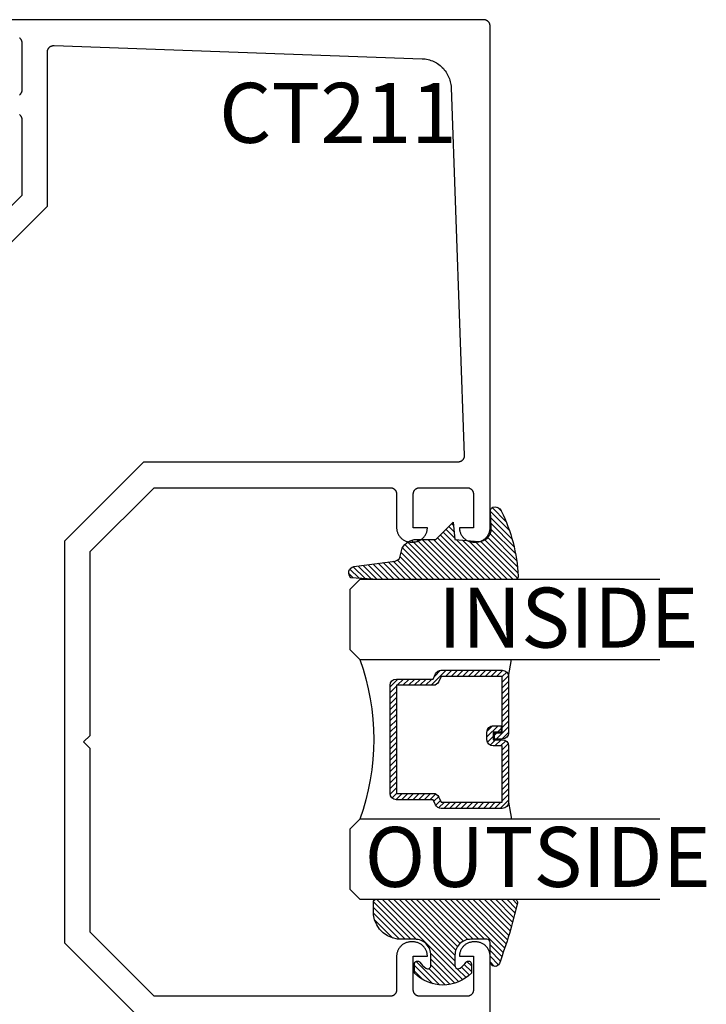
# Model space of a CAD drawing. Units: inches. Extents: x 0 to 108, y 0 to 43.
# Drawn here: x 47 to 49, y 12 to 15 of the extents above; entities that cross this region are included whole.
import ezdxf

# ---------------------------------------------------------------- set-up
doc = ezdxf.new("R2010")
doc.units = ezdxf.units.IN
doc.header["$LTSCALE"] = 0.5
doc.header["$MEASUREMENT"] = 0
for name, color, linetype in [('Arcadia-Profile', 5, 'Continuous'), ('Arcadia-Shade', 8, 'Continuous'), ('Arcadia-Text', 3, 'Continuous')]:
    doc.layers.add(name, color=color, linetype=linetype)
doc.styles.get("Standard").update_dxf_attribs({"font": 'ARIALN.TTF'})

# ---------------------------------------------------------------- blocks, each defined once
blk = doc.blocks.new('*U0')
at = {"layer": 'Arcadia-Shade', "lineweight": -3}
h = blk.add_hatch(dxfattribs=at)
h.set_pattern_fill('ANSI31', color=256, scale=0.1, style=0)
h.set_pattern_definition([(45, (0.111432735196054, 0.0210802744449259), (-0.0088388347648318, 0.0088388347648318), [])])
edge = h.paths.add_edge_path()
edge.add_line((-0.1786578097246902, 0.2350642497696223), (-0.125, 0.2404197422160825))
edge.add_line((-0.125, 0.2404197422160825), (-0.1181936880113304, 0.3139171335331267))
edge.add_arc((-0.1581936880113304, 0.3139171335331286), 0.04, 359.9999999999973, 449.9999999999999)
edge.add_line((-0.1581936880113304, 0.3539171335331286), (-0.2162454687676565, 0.3519725935885994))
edge.add_arc((-0.2162454687677204, 0.3619725935886442), 0.0100000000000448, 199.8505422421205, 270.0000000003661, ccw=False)
edge.add_arc((-0.2057289674488805, 0.3657692497091054), 0.0211808495959475, 113.38550761416829, 199.8505422417517, ccw=False)
edge.add_arc((0.0188137903408532, -0.0927442170155847), 0.5317010624323791, 93.16608336545528, 115.98409913818631, ccw=False)
edge.add_arc((-0.009999999999999, 0.4281605382221339), 0.009999999999999, -5.4001247917767614e-12, 93.166083365465, ccw=False)
edge.add_line((0, 0.428160538222133), (0, 0))
edge.add_line((0, 0), (-0.0053552835515234, -0.0845275820354292))
edge.add_arc((-0.0204262058438835, -0.0713796810144441), 0.0199999999999994, 191.4084515945802, 318.8984941272966, ccw=False)
edge.add_line((-0.0400310460016437, -0.0753357197388062), (-0.0574464047220715, 0.0534071486590815))
edge.add_arc((-0.0772453629954753, 0.0505785003444151), 0.0200000000000013, 8.130742450397316, 62.82068149597911)
edge.add_line((-0.0681098259279479, 0.0683701265345048), (-0.0978388426688213, 0.0757519387839843))
edge.add_arc((-0.0749999999999996, 0.1202310042592028), 0.0499999999999997, 180.0000000000006, 242.82068149597302, ccw=False)
edge.add_line((-0.1249999999999993, 0.1202310042592023), (-0.125, 0.180419742216082))
edge.add_line((-0.125, 0.180419742216082), (-0.1786578097246902, 0.2350642497696223))
at = {"layer": 'Arcadia-Profile'}
blk.add_lwpolyline([(-0.1786578097246902, 0.2350642497696223), (-0.125, 0.2404197422160825), (-0.1181936880113304, 0.3139171335331267, 0.4142135623731084), (-0.1581936880113304, 0.3539171335331286), (-0.2162454687676565, 0.3519725935885994, -0.3160158995843511), (-0.2256512846930993, 0.3585769159274423, -0.3962562958274539), (-0.2141359800658433, 0.3852101994920861, -0.0998926618858281), (-0.0105523046130392, 0.4381452745538752, -0.4304926132808653), (0, 0.428160538222133), (0, 0), (-0.0053552835515234, -0.0845275820354292, -0.6217797134979012), (-0.0400310460016437, -0.0753357197388062), (-0.0574464047220715, 0.0534071486590815, 0.2432650129539878), (-0.0681098259279479, 0.0683701265345048), (-0.0978388426688213, 0.0757519387839843, -0.2811846954961982), (-0.1249999999999993, 0.1202310042592023), (-0.125, 0.180419742216082)], format="xyb", close=True, dxfattribs=at)
blk = doc.blocks.new('*U189')
at = {"layer": 'Arcadia-Shade', "lineweight": -3}
h = blk.add_hatch(dxfattribs=at)
h.set_pattern_fill('ANSI31', color=256, scale=0.1, style=0)
h.set_pattern_definition([(45, (-0.138567264803946, 0.0239117308240513), (-0.0088388347648318, 0.0088388347648318), [])])
edge = h.paths.add_edge_path()
edge.add_line((0.2307305913625512, 0.1184704544556859), (0.202291955919371, 0.1184704544556872))
edge.add_arc((0.2022919559193711, 0.1278042520424739), 0.0093337975867867, 126.6780053634676, 269.9999999999995, ccw=False)
edge.add_arc((0.1429581583326799, 0.207470454455787), 0.0900000000000237, 306.6780053633725, 323.576426357604)
edge.add_arc((0.2073301242805562, 0.1599704544556878), 0.0099999999999988, 323.5764263576871, 450.0000000000201)
edge.add_line((0.2073301242805527, 0.1699704544556866), (0.1749999999999971, 0.169970454455686))
edge.add_arc((0.1749999999999987, 0.1199704544556874), 0.0499999999999986, 90.00000000000178, 180.0000000000027)
edge.add_line((0.125, 0.119970454455685), (0.1250000000000007, 0.0659049405506607))
edge.add_arc((0.037059360948156, 0.0786686605666967), 0.0888620759688553, 266.2190256176107, 351.74174670046614, ccw=False)
edge.add_line((0.0311995675385823, -0.009999999999998), (0.0100000000000015, -0.01))
edge.add_arc((0.0100000000000008, 8e-16), 0.0100000000000008, 180.0000000000043, 270.0000000000043, ccw=False)
edge.add_line((0, 0), (0, 0.4305641256404997))
edge.add_arc((0.009999999999999, 0.4305641256405004), 0.009999999999999, 77.99937774415321, 180.0000000000045, ccw=False)
edge.add_arc((-0.3507727045260797, -1.107357734935952), 1.589668855323814, 69.71688305471389, 76.80556558053468, ccw=False)
edge.add_arc((0.1947457635950655, 0.3698040499677627), 0.0150000000000009, -90.00000000001302, 68.26389573529048, ccw=False)
edge.add_line((0.1947457635950621, 0.3548040499677619), (0.1349999999999979, 0.3548040499677614))
edge.add_arc((0.1349999999999979, 0.3448040499677614), 0.01, 90, 180)
edge.add_line((0.1249999999999979, 0.3448040499677614), (0.125, 0.2949704544556848))
edge.add_arc((0.1750000000000003, 0.2949704544556861), 0.0500000000000002, 180.0000000000014, 270.0000000000005)
edge.add_line((0.1750000000000007, 0.2449704544556859), (0.2073301242805527, 0.2449704544556874))
edge.add_arc((0.207330124280542, 0.2549704544556661), 0.0099999999999787, 270.0000000000609, 396.4235736423736)
edge.add_arc((0.1429581583325789, 0.2074704544556889), 0.0900000000000011, 36.42357364230738, 53.32199463653551)
edge.add_arc((0.2022919559193708, 0.2871366568689003), 0.009333797586788, 89.99999999999869, 233.32199463655041, ccw=False)
edge.add_line((0.202291955919371, 0.2964704544556884), (0.2307305913625512, 0.2964704544556882))
edge.add_arc((0.1429581583325826, 0.2074704544556871), 0.125000000000002, -45.39787468375329, 45.39787468375329, ccw=False)
at = {"layer": 'Arcadia-Profile'}
blk.add_lwpolyline([(0.2307305913625512, 0.1184704544556859), (0.202291955919371, 0.1184704544556872, -0.7220322426225168), (0.1967167169756805, 0.1352900043835457, 0.0738671817168788), (0.215376620024047, 0.1540329544556911, 0.6153459029250179), (0.2073301242805527, 0.1699704544556866), (0.1749999999999971, 0.169970454455686, 0.4142135623731001), (0.125, 0.119970454455685), (0.1250000000000007, 0.0659049405506607, -0.3915067863019581), (0.0311995675385823, -0.009999999999998), (0.0100000000000015, -0.01, -0.4142135623730951), (0, 0), (0, 0.4305641256404997, -0.4769788655072018), (0.0120792231389261, 0.4403455790671917, -0.0309400796202896), (0.2003007460826568, 0.3837375409001378, -0.8262721402126098), (0.1947457635950621, 0.3548040499677619), (0.1349999999999979, 0.3548040499677614, 0.4142135623730951), (0.1249999999999979, 0.3448040499677614), (0.125, 0.2949704544556848, 0.41421356237309), (0.1750000000000007, 0.2449704544556859), (0.2073301242805527, 0.2449704544556874, 0.6153459029248967), (0.2153766200240104, 0.2609079544556594, 0.0738671817168641), (0.1967167169756818, 0.2796509045278258, -0.7220322426226498), (0.202291955919371, 0.2964704544556884), (0.2307305913625512, 0.2964704544556882, -0.418287269326214)], format="xyb", close=True, dxfattribs=at)
blk = doc.blocks.new('*U156')
at = {"layer": 'Arcadia-Shade', "lineweight": -3}
h = blk.add_hatch(dxfattribs=at)
h.set_pattern_fill('ANSI31', color=256, scale=0.1, style=0)
h.set_pattern_definition([(45, (-12.49009116438055, -10.79353366436353), (-0.0088388347648318, 0.0088388347648318), [])])
edge = h.paths.add_edge_path()
edge.add_line((0.4990116755820751, 0.4285564927512802), (0.5229934129158452, 0.4285564927512838))
edge.add_arc((0.5229934129158464, 0.4482414927513224), 0.0196850000000387, 269.9999999999964, 359.9999999999984)
edge.add_line((0.5426784129158851, 0.4482414927513219), (0.5426784129158851, 0.4732180318310384))
edge.add_line((0.5426784129158851, 0.4732180318310384), (0.5229934129158452, 0.4732180318310384))
edge.add_line((0.5229934129158452, 0.4732180318310384), (0.5229934129158452, 0.4482414927513219))
edge.add_line((0.5229934129158452, 0.4482414927513219), (0.4990116755820751, 0.4482414927513219))
edge.add_line((0.4990116755820751, 0.4482414927513219), (0.4990116755820751, 0.4763228331426533))
edge.add_arc((0.47932667558206, 0.476322833142687), 0.0196850000000151, 359.9999999999018, 449.9999999999017)
edge.add_line((0.4793266755820938, 0.4960078331427021), (0.3036411249999347, 0.4960078331426985))
edge.add_arc((0.3036411249999347, 0.4763228331426604), 0.0196850000000382, 90, 180)
edge.add_line((0.2839561249998965, 0.4763228331426604), (0.2839561249998965, 0.2858323436881278))
edge.add_arc((0.3036411249999145, 0.2858323436881261), 0.019685000000018, 179.999999999995, 245.4529343159603)
edge.add_line((0.2954631769583571, 0.2679264678137017), (0.3114070047096007, 0.2606446238063391))
edge.add_line((0.3114070047096007, 0.2606446238063391), (0.3114070047096007, 0.1457257251104203))
edge.add_arc((0.3310920047095802, 0.145725725110422), 0.0196849999999795, 180.0000000000052, 270.0000000000052)
edge.add_line((0.331092004709582, 0.1260407251104425), (0.668905995290265, 0.126040725110439))
edge.add_arc((0.668905995290266, 0.1457257251104211), 0.0196849999999822, 269.9999999999974, 359.9999999999974)
edge.add_line((0.6885909952902481, 0.1457257251104203), (0.6885909952902481, 0.2606446238063391))
edge.add_line((0.6885909952902481, 0.2606446238063391), (0.7045348230414366, 0.2679264678137088))
edge.add_arc((0.6963568749998893, 0.2858323436881248), 0.0196850000000061, 294.547065684023, 359.9999999999882)
edge.add_line((0.7160418749998954, 0.2858323436881207), (0.7160418749998936, 0.4763228331426604))
edge.add_arc((0.696356874999912, 0.47632283314266), 0.0196849999999816, 9.694e-13, 89.99999999999903)
edge.add_line((0.6963568749999123, 0.4960078331426417), (0.5206721869999261, 0.4960078331426985))
edge.add_arc((0.5206721869999243, 0.4763228331426586), 0.0196850000000399, 89.99999999999484, 179.9999999999948)
edge.add_line((0.5009871869998844, 0.4763228331426604), (0.5009871869998844, 0.4521573060815705))
edge.add_line((0.5009871869998844, 0.4521573060815705), (0.5206721869999261, 0.4521573060815705))
edge.add_line((0.5206721869999261, 0.4521573060815705), (0.5206721869999261, 0.4763228331426604))
edge.add_line((0.5206721869999261, 0.4763228331426604), (0.6963568749999123, 0.4763228331426604))
edge.add_line((0.6963568749999123, 0.4763228331426604), (0.6963568749999123, 0.2858323436881207))
edge.add_line((0.6963568749999123, 0.2858323436881207), (0.6804130472487256, 0.2785504996807049))
edge.add_arc((0.6885909952902385, 0.260644623806309), 0.0196849999999735, 114.5470656839565, 179.9999999999124)
edge.add_line((0.668905995290265, 0.2606446238063391), (0.668905995290265, 0.1457257251104203))
edge.add_line((0.668905995290265, 0.1457257251104203), (0.331092004709582, 0.1457257251104203))
edge.add_line((0.331092004709582, 0.1457257251104203), (0.331092004709582, 0.2606446238063391))
edge.add_arc((0.311407004709616, 0.2606446238063067), 0.019684999999966, 9.43583e-11, 65.45293431605755)
edge.add_line((0.3195849527511214, 0.2785504996806978), (0.3036411249999347, 0.2858323436881207))
edge.add_line((0.3036411249999347, 0.2858323436881207), (0.3036411249999347, 0.4763228331426604))
edge.add_line((0.3036411249999347, 0.4763228331426604), (0.4793266755820938, 0.4763228331426604))
edge.add_line((0.4793266755820938, 0.4763228331426604), (0.4793266755820938, 0.4482414927513219))
edge.add_arc((0.4990116755821053, 0.4482414927512917), 0.0196850000000115, 179.9999999999121, 269.9999999999121)
at = {"layer": 'Arcadia-Profile'}
for p, q in [((0, 0.03125), (2.3e-15, 0.96875)), ((0.2500000000000005, 0.96875), (0.25, 0.03125)), ((0.75, 0.03125), (0.7500000000000006, 0.96875)), ((1, 0.96875), (1, 0.03125)), ((0.3036416249999334, 0.4960078331427021), (0.2499999999999218, 0.5053829846366896)), ((0.6963568749999123, 0.4960078331427021), (0.7499984999999257, 0.5053829846366896)), ((0.7080088700575029, 0.2699663348586228), (0.7122228838293801, 0.2741803486304981)), ((0.03125, 0), (0, 0.03125)), ((0.03125, 0), (0, 0.03125)), ((0.03125, 0), (0, 0.03125)), ((0.03125, 0), (0, 0.03125)), ((0.03125, 0), (0, 0.03125)), ((0.25, 0.03125), (0.21875, 0)), ((0.25, 0.03125), (0.21875, 0)), ((0.78125, 0), (0.75, 0.03125)), ((1, 0.03125), (0.96875, 0)), ((0.21875, 0), (0.03125, 0)), ((0.21875, 0), (0.03125, 0)), ((0.96875, 0), (0.78125, 0))]:
    blk.add_line(p, q, dxfattribs=at)
blk.add_lwpolyline([(0.4990116755820751, 0.4285564927512802), (0.5229934129158452, 0.4285564927512838, 0.4142135623731049), (0.5426784129158851, 0.4482414927513219), (0.5426784129158851, 0.4732180318310384), (0.5229934129158452, 0.4732180318310384), (0.5229934129158452, 0.4482414927513219), (0.4990116755820751, 0.4482414927513219), (0.4990116755820751, 0.4763228331426533, 0.4142135623730951), (0.4793266755820938, 0.4960078331427021), (0.3036411249999347, 0.4960078331426985, 0.4142135623730951), (0.2839561249998965, 0.4763228331426604), (0.2839561249998965, 0.2858323436881278, 0.2936188569408289), (0.2954631769583571, 0.2679264678137017), (0.3114070047096007, 0.2606446238063391), (0.3114070047096007, 0.1457257251104203, 0.4142135623730951), (0.331092004709582, 0.1260407251104425), (0.668905995290265, 0.126040725110439, 0.4142135623730951), (0.6885909952902481, 0.1457257251104203), (0.6885909952902481, 0.2606446238063391), (0.7045348230414366, 0.2679264678137088, 0.2936188569408282), (0.7160418749998954, 0.2858323436881207), (0.7160418749998936, 0.4763228331426604, 0.4142135623730852), (0.6963568749999123, 0.4960078331426417), (0.5206721869999261, 0.4960078331426985, 0.4142135623730951), (0.5009871869998844, 0.4763228331426604), (0.5009871869998844, 0.4521573060815705), (0.5206721869999261, 0.4521573060815705), (0.5206721869999261, 0.4763228331426604), (0.6963568749999123, 0.4763228331426604), (0.6963568749999123, 0.2858323436881207), (0.6804130472487256, 0.2785504996807049, 0.2936188569407848), (0.668905995290265, 0.2606446238063391), (0.668905995290265, 0.1457257251104203), (0.331092004709582, 0.1457257251104203), (0.331092004709582, 0.2606446238063391, 0.2936188569408189), (0.3195849527511214, 0.2785504996806978), (0.3036411249999347, 0.2858323436881207), (0.3036411249999347, 0.4763228331426604), (0.4793266755820938, 0.4763228331426604), (0.4793266755820938, 0.4482414927513219, 0.4142135623730946)], format="xyb", close=True, dxfattribs=at)
blk.add_arc((0.4999992499998971, -0.6625220109668888), 0.7374409998105559, 70.18348207574029, 109.8165179242613, dxfattribs=at)

msp = doc.modelspace()

# ---------------------------------------------------------------- linework, layer by layer
at = {"layer": 'Arcadia-Profile'}
for points in [[(48.52952756091806, 10.16712490981842), (48.52952756091806, 11.71922490981853), (48.52946556091804, 11.72157490981851), (48.52928156091805, 11.72391790981839), (48.52897456091803, 11.72624890981853), (48.52854656091803, 11.7285599098185), (48.52799756091805, 11.73084590981841), (48.52732956091803, 11.7330999098184), (48.52654556091803, 11.73531590981849), (48.52564556091802, 11.73748690981835), (48.52463356091802, 11.73960890981845), (48.523512560918, 11.74167490981847), (48.52228356091804, 11.74367890981841), (48.52095256091804, 11.74561690981852), (48.51952156091802, 11.74748090981836), (48.51799456091801, 11.74926890981839), (48.51637656091806, 11.75097390981852), (48.51467156091804, 11.75259190981853), (48.51288356091801, 11.75411890981843), (48.51101956091806, 11.75554990981834), (48.50908156091801, 11.7568809098185), (48.507077560918, 11.75810990981847), (48.50501156091805, 11.75923090981848), (48.50288956091801, 11.76024290981843), (48.50071856091803, 11.76114290981843), (48.49850256091805, 11.7619269098185), (48.496248560918, 11.7625949098184), (48.49396256091804, 11.76314390981849), (48.49165156091801, 11.76357190981832), (48.48932056091804, 11.76387890981834), (48.48697756091805, 11.76406290981833), (48.48462756091802, 11.7641249098184), (48.47842756091804, 11.7641249098184), (48.47607756091806, 11.76406290981833), (48.47373456091806, 11.76387890981834), (48.47140356091803, 11.76357190981832), (48.46909256091802, 11.76314390981849), (48.46680656091804, 11.7625949098184), (48.46455256091805, 11.7619269098185), (48.46233656091802, 11.76114290981843), (48.46016556091804, 11.76024290981843), (48.45804356091806, 11.75923090981848), (48.45597756091804, 11.75810990981847), (48.45397356091805, 11.7568809098185), (48.45203556091805, 11.75554990981834), (48.45017156091803, 11.75411890981843), (48.44838356091806, 11.75259190981853), (48.44667856091804, 11.75097390981852), (48.44506056091804, 11.74926890981839), (48.44353356091803, 11.74748090981836), (48.44210256091805, 11.74561690981852), (48.44077156091801, 11.74367890981841), (48.43954256091804, 11.74167490981847), (48.43842156091803, 11.73960890981845), (48.43740956091803, 11.73748690981835), (48.43650956091803, 11.73531590981849), (48.43572556091801, 11.7330999098184), (48.43505756091805, 11.73084590981841), (48.43450856091802, 11.7285599098185), (48.43408056091802, 11.72624890981853), (48.43377356091806, 11.72391790981839), (48.43358956091801, 11.72157490981851), (48.43352756091805, 11.71922490981853), (48.43352756091805, 11.71912490981833), (48.47752756091804, 11.71912490981833), (48.47752756091804, 11.61412490981831), (48.47750056091804, 11.61307790981834), (48.47741756091803, 11.61203390981848), (48.47728156091803, 11.61099590981837), (48.47709056091805, 11.60996690981835), (48.47684656091804, 11.60894890981842), (48.47654856091806, 11.60794490981845), (48.47619956091803, 11.60695790981833), (48.47579856091802, 11.6059899098185), (48.47534756091802, 11.6050449098185), (48.47484856091803, 11.60412490981832), (48.47430056091805, 11.60323190981842), (48.47370756091802, 11.60236890981844), (48.47307056091803, 11.60153890981848), (48.47239056091805, 11.60074190981834), (48.47166956091804, 11.59998290981832), (48.47091056091803, 11.59926190981844), (48.47011356091805, 11.59858190981833), (48.46928356091805, 11.59794490981846), (48.46842056091801, 11.59735190981848), (48.46752756091804, 11.5968039098185), (48.46660756091804, 11.59630490981851), (48.46566256091803, 11.5958539098184), (48.46469456091803, 11.59545290981839), (48.46370756091802, 11.59510390981847), (48.46270356091806, 11.59480590981832), (48.46168556091801, 11.59456190981848), (48.46065656091806, 11.59437090981839), (48.45961856091806, 11.59423490981851), (48.45857456091803, 11.59415190981838), (48.45752756091805, 11.59412490981833), (48.30952756091803, 11.59412490981833), (48.30848056091806, 11.59415190981838), (48.30743656091802, 11.59423490981851), (48.30639856091803, 11.59437090981839), (48.30536956091801, 11.59456190981848), (48.30435156091802, 11.59480590981832), (48.30334756091805, 11.59510390981847), (48.30236056091805, 11.59545290981839), (48.30139256091804, 11.5958539098184), (48.30044756091805, 11.59630490981851), (48.29952756091803, 11.5968039098185), (48.29863456091802, 11.59735190981848), (48.29777156091804, 11.59794490981846), (48.29694156091803, 11.59858190981833), (48.29614456091805, 11.59926190981844), (48.29538556091804, 11.59998290981832), (48.29466456091804, 11.60074190981834), (48.29398456091805, 11.60153890981848), (48.293347560918, 11.60236890981844), (48.29275456091803, 11.60323190981842), (48.29220656091805, 11.60412490981832), (48.29170756091805, 11.6050449098185), (48.29125656091806, 11.6059899098185), (48.29085556091804, 11.60695790981833), (48.29050656091801, 11.60794490981845), (48.29020856091803, 11.60894890981842), (48.28996456091802, 11.60996690981835), (48.28977356091805, 11.61099590981837), (48.28963756091805, 11.61203390981848), (48.28955456091803, 11.61307790981834), (48.28952756091805, 11.61412490981831), (48.28952756091805, 11.71912490981833), (48.33352756091803, 11.71912490981833), (48.33352756091803, 11.71922490981853), (48.33346556091801, 11.72157490981851), (48.33328156091802, 11.72391790981839), (48.33297456091806, 11.72624890981853), (48.33254656091806, 11.7285599098185), (48.33199756091802, 11.73084590981841), (48.33132956091801, 11.7330999098184), (48.33054556091806, 11.73531590981849), (48.32964556091805, 11.73748690981835), (48.32863356091805, 11.73960890981845), (48.32751256091803, 11.74167490981847), (48.32628356091801, 11.74367890981841), (48.32495256091802, 11.74561690981852), (48.32352156091805, 11.74748090981836), (48.32199456091804, 11.74926890981839), (48.32037656091803, 11.75097390981852), (48.31867156091802, 11.75259190981853), (48.31688356091804, 11.75411890981843), (48.31501956091803, 11.75554990981834), (48.31308156091804, 11.7568809098185), (48.31107756091803, 11.75810990981847), (48.30901156091802, 11.75923090981848), (48.30688956091804, 11.76024290981843), (48.30471856091806, 11.76114290981843), (48.30250256091803, 11.7619269098185), (48.30024856091803, 11.7625949098184), (48.29796256091801, 11.76314390981849), (48.29565156091804, 11.76357190981832), (48.29332056091802, 11.76387890981834), (48.29097756091802, 11.76406290981833), (48.28862756091805, 11.7641249098184), (48.28242756091801, 11.7641249098184), (48.28007756091803, 11.76406290981833), (48.27773456091803, 11.76387890981834), (48.27540356091801, 11.76357190981832), (48.27309256091805, 11.76314390981849), (48.27080656091801, 11.7625949098184), (48.26855256091802, 11.7619269098185), (48.26633656091805, 11.76114290981843), (48.26416556091801, 11.76024290981843), (48.26204356091803, 11.75923090981848), (48.25997756091801, 11.75810990981847), (48.25797356091801, 11.7568809098185), (48.25603556091802, 11.75554990981834), (48.25417156091801, 11.75411890981843), (48.25238356091803, 11.75259190981853), (48.25067856091802, 11.75097390981852), (48.24906056091801, 11.74926890981839), (48.24753356091806, 11.74748090981836), (48.24610256091803, 11.74561690981852), (48.24477156091804, 11.74367890981841), (48.24354256091801, 11.74167490981847), (48.24242156091806, 11.73960890981845), (48.24140956091806, 11.73748690981835), (48.24050956091806, 11.73531590981849), (48.23972556091804, 11.7330999098184), (48.23905756091803, 11.73084590981841), (48.23850856091805, 11.7285599098185), (48.23808056091805, 11.72624890981853), (48.23777356091802, 11.72391790981839), (48.23758956091804, 11.72157490981851), (48.23752756091803, 11.71922490981853), (48.23752756091803, 11.61412490981831), (48.23750056091803, 11.61307790981834), (48.23741756091802, 11.61203390981848), (48.23728156091802, 11.61099590981837), (48.23709056091805, 11.60996690981835), (48.23684656091804, 11.60894890981842), (48.23654856091805, 11.60794490981845), (48.23619956091802, 11.60695790981833), (48.23579856091801, 11.6059899098185), (48.23534756091802, 11.6050449098185), (48.23484856091802, 11.60412490981832), (48.23430056091805, 11.60323190981842), (48.23370756091801, 11.60236890981844), (48.23307056091802, 11.60153890981848), (48.23239056091804, 11.60074190981834), (48.23166956091803, 11.59998290981832), (48.23091056091802, 11.59926190981844), (48.23011356091804, 11.59858190981833), (48.22928356091804, 11.59794490981846), (48.22842056091805, 11.59735190981848), (48.22752756091803, 11.5968039098185), (48.22660756091803, 11.59630490981851), (48.22566256091803, 11.5958539098184), (48.22469456091802, 11.59545290981839), (48.22370756091801, 11.59510390981847), (48.22270356091805, 11.59480590981832), (48.22168556091806, 11.59456190981848), (48.22065656091805, 11.59437090981839), (48.21961856091805, 11.59423490981851), (48.21857456091802, 11.59415190981838), (48.21752756091804, 11.59412490981833), (47.47952756091804, 11.59412490981833), (47.27952756091805, 11.79412490981838), (47.27952756091805, 12.36912490981854), (47.25952756091801, 12.38912490981852), (47.27952756091805, 12.4091249098185), (47.27952756091805, 12.98412490981855), (47.47952756091804, 13.18412490981859), (48.21752756091804, 13.18412490981859), (48.21857456091802, 13.18409790981855), (48.21961856091805, 13.18401490981864), (48.22065656091805, 13.18387890981853), (48.22168556091806, 13.18368790981844), (48.22270356091805, 13.18344390981861), (48.22370756091801, 13.18314590981845), (48.22469456091802, 13.18279690981853), (48.22566256091803, 13.18239590981852), (48.22660756091803, 13.18194490981864), (48.22752756091803, 13.18144590981865), (48.22842056091805, 13.18089790981844), (48.22928356091804, 13.18030490981846), (48.23011356091804, 13.17966790981859), (48.23091056091802, 13.17898790981849), (48.23166956091803, 13.1782669098186), (48.23239056091804, 13.17750790981859), (48.23307056091802, 13.17671090981844), (48.23370756091801, 13.17588090981849), (48.23430056091805, 13.1750179098185), (48.23484856091802, 13.1741249098186), (48.23534756091802, 13.17320490981865), (48.23579856091801, 13.17225990981865), (48.23619956091802, 13.17129190981859), (48.23654856091805, 13.17030490981847), (48.23684656091804, 13.1693009098185), (48.23709056091805, 13.16828290981857), (48.23728156091802, 13.16725390981855), (48.23741756091802, 13.16621590981845), (48.23750056091803, 13.16517190981858), (48.23752756091803, 13.16412490981861), (48.23752756091803, 13.05902490981862), (48.23758956091804, 13.05667490981864), (48.23777356091802, 13.05433190981853), (48.23808056091805, 13.05200090981861), (48.23850856091805, 13.04968990981842), (48.23905756091803, 13.04740390981851), (48.23972556091804, 13.04514990981852), (48.24050956091806, 13.04293390981843), (48.24140956091806, 13.04076290981857), (48.24242156091806, 13.03864090981847), (48.24354256091801, 13.03657490981845), (48.24477156091804, 13.03457090981851), (48.24610256091803, 13.03263290981863), (48.24753356091806, 13.03076890981856), (48.24906056091801, 13.02898090981853), (48.25067856091802, 13.02727590981862), (48.25238356091803, 13.02565790981862), (48.25417156091801, 13.02413090981849), (48.25603556091802, 13.02269990981858), (48.25797356091801, 13.02136890981865), (48.25997756091801, 13.02013990981845), (48.26204356091803, 13.01901890981844), (48.26416556091801, 13.01800690981849), (48.26633656091805, 13.01710690981849), (48.26855256091802, 13.01632290981842), (48.27080656091801, 13.01565490981852), (48.27309256091805, 13.01510590981843), (48.27540356091801, 13.0146779098186), (48.27773456091803, 13.01437090981858), (48.28007756091803, 13.01418690981859), (48.28242756091801, 13.01412490981852), (48.28862756091805, 13.01412490981852), (48.29097756091802, 13.01418690981859), (48.29332056091802, 13.01437090981858), (48.29565156091804, 13.0146779098186), (48.29796256091801, 13.01510590981843), (48.30024856091803, 13.01565490981852), (48.30250256091803, 13.01632290981842), (48.30471856091806, 13.01710690981849), (48.30688956091804, 13.01800690981849), (48.30901156091802, 13.01901890981844), (48.31107756091803, 13.02013990981845), (48.31308156091804, 13.02136890981865), (48.31501956091803, 13.02269990981858), (48.31688356091804, 13.02413090981849), (48.31867156091802, 13.02565790981862), (48.32037656091803, 13.02727590981862), (48.32199456091804, 13.02898090981853), (48.32352156091805, 13.03076890981856), (48.32495256091802, 13.03263290981863), (48.32628356091801, 13.03457090981851), (48.32751256091803, 13.03657490981845), (48.32863356091805, 13.03864090981847), (48.32964556091805, 13.04076290981857), (48.33054556091806, 13.04293390981843), (48.33132956091801, 13.04514990981852), (48.33199756091802, 13.04740390981851), (48.33254656091806, 13.04968990981842), (48.33297456091806, 13.05200090981861), (48.33328156091802, 13.05433190981853), (48.33346556091801, 13.05667490981864), (48.33352756091803, 13.05902490981862), (48.33352756091803, 13.05912490981859), (48.28952756091805, 13.05912490981859), (48.28952756091805, 13.16412490981861), (48.28955456091803, 13.16517190981858), (48.28963756091805, 13.16621590981845), (48.28977356091805, 13.16725390981855), (48.28996456091802, 13.16828290981857), (48.29020856091803, 13.1693009098185), (48.29050656091801, 13.17030490981847), (48.29085556091804, 13.17129190981859), (48.29125656091806, 13.17225990981865), (48.29170756091805, 13.17320490981865), (48.29220656091805, 13.1741249098186), (48.29275456091803, 13.1750179098185), (48.293347560918, 13.17588090981849), (48.29398456091805, 13.17671090981844), (48.29466456091804, 13.17750790981859), (48.29538556091804, 13.1782669098186), (48.29614456091805, 13.17898790981849), (48.29694156091803, 13.17966790981859), (48.29777156091804, 13.18030490981846), (48.29863456091802, 13.18089790981844), (48.29952756091803, 13.18144590981865), (48.30044756091805, 13.18194490981864), (48.30139256091804, 13.18239590981852), (48.30236056091805, 13.18279690981853), (48.30334756091805, 13.18314590981845), (48.30435156091802, 13.18344390981861), (48.30536956091801, 13.18368790981844), (48.30639856091803, 13.18387890981853), (48.30743656091802, 13.18401490981864), (48.30848056091806, 13.18409790981855), (48.30952756091803, 13.18412490981859), (48.45752756091805, 13.18412490981859), (48.45857456091803, 13.18409790981855), (48.45961856091806, 13.18401490981864), (48.46065656091806, 13.18387890981853), (48.46168556091801, 13.18368790981844), (48.46270356091806, 13.18344390981861), (48.46370756091802, 13.18314590981845), (48.46469456091803, 13.18279690981853), (48.46566256091803, 13.18239590981852), (48.46660756091804, 13.18194490981864), (48.46752756091804, 13.18144590981865), (48.46842056091806, 13.18089790981844), (48.46928356091805, 13.18030490981846), (48.47011356091805, 13.17966790981859), (48.47091056091803, 13.17898790981849), (48.47166956091804, 13.1782669098186), (48.47239056091805, 13.17750790981859), (48.47307056091803, 13.17671090981844), (48.47370756091802, 13.17588090981849), (48.47430056091805, 13.1750179098185), (48.47484856091803, 13.1741249098186), (48.47534756091802, 13.17320490981865), (48.47579856091802, 13.17225990981865), (48.47619956091803, 13.17129190981859), (48.47654856091806, 13.17030490981847), (48.47684656091804, 13.1693009098185), (48.47709056091805, 13.16828290981857), (48.47728156091803, 13.16725390981855), (48.47741756091803, 13.16621590981845), (48.47750056091804, 13.16517190981858), (48.47752756091804, 13.16412490981861), (48.47752756091804, 13.05912490981859), (48.43352756091805, 13.05912490981859), (48.43352756091805, 13.05902490981862), (48.43358956091801, 13.05667490981864), (48.43377356091806, 13.05433190981853), (48.43408056091802, 13.05200090981861), (48.43450856091802, 13.04968990981842), (48.43505756091805, 13.04740390981851), (48.43572556091801, 13.04514990981852), (48.43650956091803, 13.04293390981843), (48.43740956091803, 13.04076290981857), (48.43842156091803, 13.03864090981847), (48.43954256091804, 13.03657490981845), (48.44077156091801, 13.03457090981851), (48.44210256091805, 13.03263290981863), (48.44353356091803, 13.03076890981856), (48.44506056091804, 13.02898090981853), (48.44667856091804, 13.02727590981862), (48.44838356091806, 13.02565790981862), (48.45017156091803, 13.02413090981849), (48.45203556091805, 13.02269990981858), (48.45397356091805, 13.02136890981865), (48.45597756091804, 13.02013990981845), (48.45804356091806, 13.01901890981844), (48.46016556091804, 13.01800690981849), (48.46233656091802, 13.01710690981849), (48.46455256091805, 13.01632290981842), (48.46680656091804, 13.01565490981852), (48.46909256091802, 13.01510590981843), (48.47140356091803, 13.0146779098186), (48.47373456091806, 13.01437090981858), (48.47607756091806, 13.01418690981859), (48.47842756091804, 13.01412490981852), (48.48462756091802, 13.01412490981852), (48.48697756091805, 13.01418690981859), (48.48932056091804, 13.01437090981858), (48.49165156091801, 13.0146779098186), (48.49396256091804, 13.01510590981843), (48.49624856091806, 13.01565490981852), (48.49850256091805, 13.01632290981842), (48.50071856091803, 13.01710690981849), (48.50288956091801, 13.01800690981849), (48.50501156091805, 13.01901890981844), (48.507077560918, 13.02013990981845), (48.50908156091806, 13.02136890981865), (48.51101956091806, 13.02269990981858), (48.51288356091801, 13.02413090981849), (48.51467156091804, 13.02565790981862), (48.51637656091806, 13.02727590981862), (48.51799456091801, 13.02898090981853), (48.51952156091802, 13.03076890981856), (48.52095256091804, 13.03263290981863), (48.52228356091804, 13.03457090981851), (48.523512560918, 13.03657490981845), (48.52463356091802, 13.03864090981847), (48.52564556091802, 13.04076290981857), (48.52654556091803, 13.04293390981843), (48.52732956091803, 13.04514990981852), (48.52799756091805, 13.04740390981851), (48.52854656091803, 13.04968990981842), (48.52897456091803, 13.05200090981861), (48.52928156091805, 13.05433190981853), (48.52946556091804, 13.05667490981864), (48.52952756091806, 13.05902490981862), (48.52952756091806, 14.62712490981857), (48.52950056091801, 14.62817162981855), (48.52941756091805, 14.62921547981864), (48.52928156091805, 14.63025359981861), (48.52909056091802, 14.6312831398186), (48.52884656091801, 14.63230128981854), (48.52854856091802, 14.63330524981848), (48.52819956091805, 14.63429226981861), (48.52779856091804, 14.63525963981851), (48.52734756091805, 14.63620471981858), (48.52684856091805, 14.63712490981857), (48.52630056091801, 14.63801769081851), (48.52570756091804, 14.63888061481862), (48.52507056091805, 14.63971131781863), (48.524390560918, 14.64050752181856), (48.52366956091801, 14.64126704581849), (48.52291056091805, 14.64198780681863), (48.52211356091801, 14.6426678288185), (48.521283560918, 14.64330524981846), (48.52042056091803, 14.64389832081861), (48.51952756091801, 14.64444541781858), (48.51860756091806, 14.64494503981859), (48.51766256091806, 14.64539581881854), (48.51669456091805, 14.64579651881854), (48.51570756091804, 14.64614604011854), (48.51470356091802, 14.64644342631845), (48.51368556091803, 14.64668786181846), (48.51265656091801, 14.6468786766186), (48.51161856091803, 14.64701534771848), (48.51057456091805, 14.64709750051861), (48.50952756091801, 14.64712490981856), (46.94142756091806, 14.64712490981856)], [(47.05911356091805, 14.59066782981858), (47.05991056091803, 14.58998780981846), (47.06066956091804, 14.58926704981854), (47.06139056091804, 14.58850751981845), (47.06207056091803, 14.58771131981848), (47.06270756091801, 14.58688061981843), (47.06330056091805, 14.58601768981862), (47.06384856091803, 14.58512490981843), (47.06434756091802, 14.58420471981844), (47.06479856091802, 14.58325963981861), (47.06519956091803, 14.58229226981848), (47.06554856091806, 14.58130524981857), (47.06584656091805, 14.58030128981863), (47.06609056091806, 14.57928313981847), (47.06628156091802, 14.57825359981848), (47.06641756091802, 14.5772154798185), (47.06650056091804, 14.57617162981864), (47.06652756091803, 14.57512490981844), (47.06652756091803, 14.42712490981853), (47.06650056091804, 14.42607820981857), (47.06641756091802, 14.42503430981856), (47.06628156091802, 14.42399620981859), (47.06609056091806, 14.42296670981864), (47.06584656091805, 14.42194850981855), (47.06554856091806, 14.42094460981843), (47.06519956091803, 14.41995750981846), (47.06479856091802, 14.4189902098185), (47.06434756091802, 14.41804510981865), (47.06384856091803, 14.41712490981854), (47.06330056091805, 14.41623210981856), (47.06270756091801, 14.41536920981844), (47.06207056091803, 14.41453850981861), (47.06139056091804, 14.41374230981864), (47.06066956091804, 14.41298280981846), (47.05991056091803, 14.4122620098185), (47.05911356091805, 14.41158200981863)], [(46.89966456091805, 13.81712490981863), (47.14652756091801, 14.06398780981862), (47.14652756091801, 14.54639670981851), (47.14655656091806, 14.5474672198186), (47.14664256091801, 14.54853466981854), (47.14678556091804, 14.54959599981862), (47.14698456091805, 14.55064814981847), (47.14724056091803, 14.55168810981854), (47.14755156091804, 14.55271289981851), (47.14791656091803, 14.55371957981856), (47.14833456091805, 14.55470526981844), (47.14880556091801, 14.55566712981863), (47.14932756091805, 14.55660241981854), (47.14989856091803, 14.55750843981855), (47.15051656091801, 14.55838260981863), (47.15118156091803, 14.55922240981863), (47.151889560918, 14.56002543981844), (47.15264056091804, 14.56078938981864), (47.15343056091803, 14.56151207981861), (47.15425856091805, 14.56219142981854), (47.15512156091803, 14.56282549981847), (47.15601756091804, 14.56341245981844), (47.15694356091804, 14.56395062981846), (47.15789656091802, 14.56443847981859), (47.15887456091805, 14.56487459981849), (47.15987456091802, 14.56525773981843), (47.16089356091801, 14.56558680981857), (47.16192856091801, 14.56586084981859), (47.16297756091804, 14.56607908981846), (47.16403656091803, 14.56624089981847), (47.16510156091802, 14.56634580981858), (47.16617156091804, 14.56639352981847), (47.16724256091801, 14.56638390981857), (48.31707656091801, 14.52525310981855), (48.32176456091805, 14.52496800981862), (48.32643356091804, 14.52444900981845), (48.33107056091804, 14.52369740981862), (48.33566356091804, 14.52271510981859), (48.34020256091806, 14.52150460981852), (48.34467456091802, 14.52006880981844), (48.34906956091801, 14.51841150981863), (48.35337656091805, 14.51653660981856), (48.35758456091806, 14.51444890981861), (48.36168256091806, 14.51215370981845), (48.36566156091802, 14.50965650981857), (48.36951056091802, 14.50696380981844), (48.37321956091803, 14.50408210981845), (48.37678056091802, 14.50101870981848), (48.38018356091801, 14.49778120981864), (48.38342156091802, 14.49437780981861), (48.38648456091802, 14.49081690981848), (48.38936656091802, 14.48710740981846), (48.39205956091804, 14.48325860981845), (48.39455656091804, 14.47928010981854), (48.39685156091805, 14.47518180981865), (48.39893956091801, 14.47097400981852), (48.40081456091805, 14.46666710981844), (48.40247156091802, 14.46227190981858), (48.40390756091803, 14.45779940981856), (48.40511756091804, 14.45326080981863), (48.40609956091801, 14.44866740981843), (48.40685156091804, 14.44403070981843), (48.40737056091803, 14.4393621098186), (48.40765556091806, 14.43467350981859), (48.448786560918, 13.28483990981863), (48.44879656091804, 13.28376890981849), (48.44874856091805, 13.28269890981846), (48.44864356091803, 13.28163390981854), (48.44848156091804, 13.2805749098186), (48.44826356091802, 13.27952590981863), (48.44798956091803, 13.27849090981863), (48.44766056091801, 13.27747190981859), (48.44727756091801, 13.27647190981861), (48.44684156091803, 13.27549390981858), (48.44635356091801, 13.27454090981859), (48.445815560918, 13.27361490981843), (48.44522856091801, 13.27271890981865), (48.44459456091802, 13.27185590981844), (48.44391456091803, 13.27102790981848), (48.44319156091803, 13.27023790981843), (48.44242856091803, 13.26948690981862), (48.44162456091801, 13.26877890981859), (48.44078556091803, 13.26811390981857), (48.43991156091802, 13.26749590981853), (48.43900556091803, 13.2669249098185), (48.43806956091801, 13.26640290981845), (48.43710756091805, 13.26593190981862), (48.43612256091804, 13.26551390981854), (48.43511556091802, 13.26514890981843), (48.43409056091805, 13.26483790981865), (48.43305056091806, 13.26458190981862), (48.43199856091804, 13.26438290981855), (48.43093756091805, 13.26423990981857), (48.42986956091802, 13.26415390981856), (48.42879956091805, 13.26412490981852), (47.44639056091803, 13.26412490981852), (47.19952756091801, 13.01726190981844), (47.19952756091801, 11.76098790981848), (47.44639056091803, 11.5141249098184)], [(47.05911356091805, 14.35066780981856), (47.05991056091803, 14.34998780981846), (47.06066956091804, 14.3492670098185), (47.06139056091804, 14.34850750981854), (47.06207056091803, 14.34771130981858), (47.06270756091801, 14.34688060981853), (47.06330056091805, 14.34601770981862), (47.06384856091803, 14.34512490981865), (47.06434756091802, 14.34420470981854), (47.06479856091802, 14.34325960981846), (47.06519956091803, 14.3422923098185), (47.06554856091806, 14.34130520981853), (47.06584656091805, 14.34030130981864), (47.06609056091806, 14.33928310981855), (47.06628156091802, 14.33825360981859), (47.06641756091802, 14.33721550981863), (47.06650056091804, 14.33617160981862), (47.06652756091803, 14.33512490981843), (47.06652756091803, 14.0971249098186), (46.86652756091804, 13.89712490981856)]]:
    msp.add_lwpolyline(points, dxfattribs=at)

# ---------------------------------------------------------------- block references
at = {"layer": 'Arcadia-Profile', "lineweight": -3, "rotation": 270}
for name, p in [('*U0', (48.17928832420928, 12.8973434098184, -24.03311)), ('*U189', (48.17472351095024, 11.89734340981829))]:
    msp.add_blockref(name, p, dxfattribs=at)
at = {"layer": 'Arcadia-Profile', "lineweight": -3, "xscale": -1, "rotation": 270}
msp.add_blockref('*U156', (48.09119284091806, 11.89734490981834), dxfattribs=at)

# ---------------------------------------------------------------- texts
at = {"layer": 'Arcadia-Text', "lineweight": -3}
for s, p in [('CT211', (47.68275603629179, 14.26212144117562)), ('INSIDE', (48.36655548108551, 12.68414426033541)), ('OUTSIDE', (48.13748829145386, 11.93608931172355))]:
    msp.add_text(s, height=0.1875, dxfattribs=at).set_placement(p)

doc.saveas('drawing.dxf')
